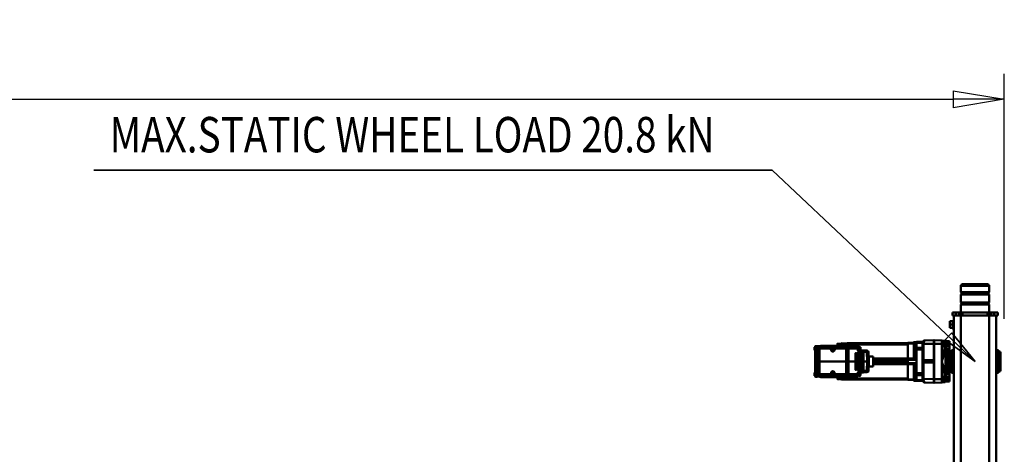
# Model space of a CAD drawing. Units: millimetres. Extents: x 0 to 24042, y 0 to 16800.
# Drawn here: x 10666 to 13443, y 3900 to 5127 of the extents above; entities that cross this region are included whole.
import ezdxf
from ezdxf.enums import TextEntityAlignment as Align

# ---------------------------------------------------------------- set-up
doc = ezdxf.new("R2010")
doc.units = ezdxf.units.MM
doc.header["$MEASUREMENT"] = 0
for name, color, linetype, lineweight in [('(1) Shape lines', 7, 'Continuous', 35), ('(4) Texts', 7, 'Continuous', 35), ('(6) Dimensions', 7, 'Continuous', 35)]:
    doc.layers.add(name, color=color, linetype=linetype, lineweight=lineweight)
doc.styles.add('Arial', font='ARIAL.TTF')
doc.dimstyles.new('Vertex Style', dxfattribs={"dimscale": 40, "dimtxt": 0.18, "dimasz": 3.6, "dimexe": 1.8, "dimexo": 0.0625, "dimgap": 1.7, "dimtad": 1, "dimdec": 1, "dimdsep": 46, "dimtxsty": 'Arial', "dimblk1": 'CLOSED', "dimblk2": 'CLOSED', "dimsah": 1, "dimcen": 0.09, "dimdle": 1.8, "dimclrd": 9, "dimclre": 9, "dimadec": 1, "dimazin": 2, "dimtfac": 0.65, "dimtdec": 4, "dimtmove": 0, "dimatfit": 3, "dimfxl": 0, "dimtolj": 1, "dimtzin": 0, "dimlwd": 25, "dimlwe": 25, "dimarcsym": 0})

# ---------------------------------------------------------------- blocks, each defined once
blk = doc.blocks.new('_Closed')
at = {"color": 0, "linetype": 'ByBlock', "lineweight": -2}
for p, q in [((-1, 0.166667), (0, 0)), ((-1, 0.166667), (-1, -0.166667)), ((0, 0), (-1, -0.166667)), ((0, 0), (-1, 0))]:
    blk.add_line(p, q, dxfattribs=at)
blk = doc.blocks.new('*D2272')
at = {"layer": '(6) Dimensions', "color": 9, "lineweight": 25}
for p, q in [((2777.5, 4282), (2777.5, 4974)), ((13442.5, 4282), (13442.5, 4974)), ((2921.5, 4902), (13298.5, 4902))]:
    blk.add_line(p, q, dxfattribs=at)
at = {"layer": 'Defpoints', "color": 0}
for p in [(13442.5, 4902), (2777.5, 4162), (13442.5, 4162)]:
    blk.add_point(p, dxfattribs=at)
at = {"layer": '(6) Dimensions', "color": 9, "lineweight": 25, "xscale": 144, "yscale": 144, "zscale": 144}
for p, rotation in [((2777.5, 4902), 180), ((13442.5, 4902), 360)]:
    blk.add_blockref('_Closed', p, dxfattribs=dict(at, rotation=rotation))
at = {"layer": '(6) Dimensions', "color": 0, "lineweight": 35, "insert": (8110, 5034.7), "char_height": 140, "attachment_point": 5, "style": 'Arial'}
blk.add_mtext('\\A1;10665', dxfattribs=at)
blk = doc.blocks.new('MACRO_9_259e642b-4221-482b-8e68-91a39a21aba0')
at = {"layer": '(1) Shape lines', "color": 7, "linetype": 'Continuous', "lineweight": 50, "ltscale": 120}
for p, q in [((128.1, -455), (128.1, -1180)), ((148.1, -455), (148.1, -1180)), ((228.1, -455), (228.1, -1180)), ((248.1, -455), (248.1, -1180)), ((272.6, -992.7), (260.1, -993)), ((260.1, -993), (260.1, -996.8)), ((260.1, -996.8), (260.1, -998.2)), ((272.6, -998.2), (260.1, -998.2)), ((260.1, -998.2), (260.1, -1002.2)), ((272.6, -991.7), (272.6, -1004.7)), ((272.6, -991.7), (279.8, -991.7)), ((303.6, -990), (303.6, -1000)), ((304.1, -991), (303.6, -991)), ((330.5, -990.7), (304.1, -990)), ((304.1, -990), (304.1, -1000)), ((333.1, -995), (333.1, -994.9)), ((333.1, -999), (333.1, -995)), ((333.1, -1046.5), (333.1, -999)), ((353.1, -995.8), (335.4, -995.5)), ((336, -994.7), (353.1, -995)), ((336, -994.9), (336, -994.8)), ((353.1, -997.7), (336.1, -997.5)), ((353.1, -995.1), (360.1, -995.2)), ((353.1, -997.7), (353.1, -995.8)), ((353.1, -995.9), (360.1, -996)), ((353.1, -997.7), (353.1, -1011.3)), ((353.1, -997.8), (360.1, -997.9)), ((360.1, -995.2), (360.1, -996)), ((360.1, -996), (360.1, -997.9)), ((360.1, -997.9), (360.1, -1011.4)), ((361.1, -997), (361.1, -996.2)), ((361.1, -998.7), (361.1, -997)), ((361.1, -1012), (361.1, -998.7)), ((361.1, -999.4), (377.6, -1000)), ((377.6, -997.8), (377.6, -1000.2)), ((377.6, -998.8), (548.6, -998.8)), ((377.6, -998.8), (548.6, -998.8)), ((548.6, -999), (565.1, -998.6)), ((548.6, -1000), (548.6, -998.8)), ((116.1, -1022.5), (122.1, -1022.5)), ((122.1, -1018), (122.1, -1082)), ((122.1, -1018), (128.1, -1018)), ((248.1, -1018), (254.1, -1018)), ((254.1, -1018), (254.1, -1082)), ((254.1, -1022.5), (260.1, -1022.5)), ((260.1, -1002.2), (260.1, -1007)), ((260.1, -1007), (260.1, -1014.6)), ((271.5, -1007), (260.1, -1007)), ((260.1, -1014.3), (260.1, -1085.7)), ((268.6, -1014.8), (260.1, -1014.6)), ((265.7, -1018), (265.7, -1040.9)), ((268.6, -1012.4), (268.6, -1015.4)), ((268.6, -1015.4), (268.6, -1084.6)), ((271.5, -1009.4), (270.1, -1009.4)), ((271.5, -1009.4), (271.5, -1007)), ((272.6, -1009.4), (271.5, -1009.4)), ((271.5, -1012.4), (272.6, -1012.4)), ((271.5, -1087.6), (271.5, -1012.4)), ((279.1, -1004.7), (272.6, -1004.7)), ((272.6, -1007.3), (272.6, -1018.7)), ((272.6, -1018.7), (272.6, -1007.3)), ((273.4, -1019.5), (273.4, -1006.5)), ((273.4, -1006.5), (280.6, -1006.5)), ((280.6, -1019.5), (273.4, -1019.5)), ((276.2, -1019.3), (276.2, -1030.5)), ((279.1, -1000), (279.1, -1005.5)), ((282, -1000), (279.1, -1000)), ((279.1, -1006.5), (279.1, -1005.5)), ((279.1, -1005.5), (280.6, -1005.5)), ((279.1, -1019.9), (279.1, -1019.5)), ((279.1, -1019.9), (279.1, -1019.5)), ((279.1, -1020.5), (279.1, -1019.9)), ((280.6, -1020.5), (279.1, -1020.5)), ((279.1, -1020.5), (279.1, -1029)), ((280.6, -1005.5), (280.6, -1020.5)), ((282, -1100), (282, -1000)), ((303.6, -1000), (282, -1000)), ((304.1, -1000), (303.6, -1000)), ((303.6, -1000), (303.6, -1100)), ((304.1, -1000), (333.1, -1000.8)), ((304.1, -1000), (304.1, -1100)), ((336.6, -1006.8), (336.6, -1011.1)), ((353.1, -1011.3), (336.6, -1011.1)), ((336.6, -1011.1), (336.6, -1016.8)), ((353.1, -1016.8), (336.6, -1016.8)), ((336.6, -1016.8), (336.6, -1083.2)), ((353.1, -1011.3), (353.1, -1016.8)), ((353.1, -1011.4), (360.1, -1011.4)), ((353.1, -1016.8), (353.1, -1041.5)), ((353.1, -1016.9), (360.1, -1016.9)), ((360.1, -1011.4), (360.1, -1016.9)), ((360.1, -1016.9), (360.1, -1040.4)), ((361.1, -1016.9), (361.1, -1012)), ((361.1, -1040.4), (361.1, -1016.9)), ((377.6, -1041.8), (377.6, -1000.3)), ((377.6, -1000.4), (548.6, -1000.4)), ((377.6, -1002), (548.1, -1002)), ((488.5, -1024.3), (487.9, -1050)), ((492.4, -1050), (493.1, -1024.3)), ((510.8, -1017.9), (493.1, -1019.4)), ((493.1, -1024.3), (511, -1022.7)), ((502.9, -1027), (502.9, -1050)), ((502.9, -1027), (502.9, -1027)), ((502.9, -1050), (502.9, -1027)), ((503.1, -1050), (503.2, -1027)), ((503.9, -1026), (504, -1026)), ((504.6, -1027), (504.5, -1050)), ((504.8, -1050), (504.9, -1027)), ((505, -1027), (504.9, -1050)), ((504.9, -1027), (505, -1027)), ((507.9, -1027), (507.8, -1050)), ((507.8, -1050), (507.9, -1027)), ((507.9, -1027), (507.9, -1027)), ((508.1, -1050), (508.2, -1027)), ((508.9, -1026), (508.9, -1026)), ((509.6, -1027), (509.5, -1050)), ((509.8, -1050), (509.9, -1027)), ((509.9, -1027), (509.9, -1050)), ((509.9, -1027), (509.9, -1027)), ((513.4, -1017.6), (510.8, -1017.9)), ((510.9, -1011.4), (510.9, -1016.1)), ((511, -1022.7), (513.7, -1022.5)), ((511, -1022.7), (511, -1050)), ((512.6, -1009.6), (513.8, -1009.6)), ((512.6, -1009.7), (512.6, -1017.7)), ((512.9, -1027), (512.8, -1050)), ((512.8, -1050), (512.9, -1027)), ((512.9, -1027), (512.9, -1027)), ((513.1, -1050), (513.1, -1027)), ((513.8, -1009.3), (513.8, -1017.4)), ((513.9, -1013.7), (513.9, -1014.7)), ((513.9, -1014.7), (513.9, -1017.1)), ((513.9, -1026), (513.9, -1026)), ((514.1, -1009), (514.1, -1012.1)), ((514.1, -1009), (517.1, -1009)), ((514.5, -1027), (514.5, -1050)), ((514.8, -1050), (514.9, -1027)), ((514.9, -1027), (514.9, -1050)), ((514.9, -1027), (514.9, -1027)), ((517.8, -1027), (517.8, -1050)), ((517.8, -1027), (517.9, -1027)), ((517.8, -1050), (517.8, -1027)), ((518.1, -1050), (518.1, -1027)), ((544.9, -1008), (518.7, -1008.7)), ((518.7, -1014.5), (544.9, -1013.8)), ((518.7, -1017), (518.7, -1014.5)), ((518.8, -1026), (518.9, -1026)), ((519.5, -1027), (519.5, -1050)), ((519.8, -1050), (519.8, -1027)), ((519.8, -1027), (519.9, -1027)), ((519.9, -1027), (519.9, -1050)), ((522.8, -1027), (522.8, -1050)), ((522.8, -1027), (522.8, -1027)), ((522.8, -1050), (522.8, -1027)), ((523, -1050), (523.1, -1027)), ((523.8, -1026), (524, -1026)), ((524.5, -1027), (524.4, -1050)), ((524.8, -1050), (524.8, -1027)), ((524.8, -1027), (525, -1027)), ((525, -1027), (524.9, -1050)), ((544.9, -1013.8), (544.9, -1008)), ((545.2, -1008.2), (544.9, -1008.2)), ((544.9, -1050), (544.9, -1013.8)), ((545.2, -1014.1), (544.9, -1014.1)), ((545.2, -1007.5), (545.2, -1014.1)), ((545.2, -1014.1), (545.2, -1049.8)), ((548.9, -1007.2), (545.4, -1007.2)), ((545.4, -1014.1), (545.4, -1007.2)), ((548.9, -1014.1), (545.4, -1014.1)), ((545.4, -1049.8), (545.4, -1014.1)), ((548.1, -1007), (548.1, -1002.2)), ((548.1, -1003.2), (548.6, -1003.2)), ((548.6, -1000), (571.1, -1000.4)), ((548.6, -1007), (548.6, -1000.1)), ((548.9, -1007.2), (548.9, -1014.1)), ((551.1, -1007.4), (548.9, -1007.4)), ((548.9, -1049.8), (548.9, -1014.1)), ((551.1, -1014.2), (548.9, -1014.2)), ((551.1, -1006.8), (551.1, -1007)), ((551.1, -1006.8), (627.1, -1006.8)), ((551.1, -1007), (551.1, -1013.8)), ((551.1, -1007), (627.1, -1007)), ((551.1, -1013.8), (583.6, -1013.8)), ((551.1, -1050), (551.1, -1013.8)), ((565.1, -1000.2), (562.1, -1000.3)), ((565.1, -999.9), (569.1, -999.9)), ((565.1, -1000.2), (565.1, -1000.3)), ((569.1, -999.9), (569.1, -1000.4)), ((571.1, -1000), (576.1, -1000.1)), ((576.3, -1005), (622.2, -1005.8)), ((583.6, -1008.1), (583.6, -1013.8)), ((583.6, -1013.8), (583.6, -1017)), ((584.1, -1013.9), (584.1, -1008.5)), ((584.1, -1017), (584.1, -1013.9)), ((584.1, -1017), (584.6, -1017)), ((584.6, -1017), (584.6, -1008)), ((585.3, -1007.7), (592.9, -1007.7)), ((586.8, -1017), (587.9, -1015)), ((587.9, -1019), (586.8, -1017)), ((587.9, -1015), (590.3, -1015)), ((590.3, -1019), (587.9, -1019)), ((590.3, -1015), (591.4, -1017)), ((591.4, -1017), (590.3, -1019)), ((593.6, -1008), (593.6, -1017)), ((594.1, -1017), (593.6, -1017)), ((594.1, -1008.5), (594.1, -1013.9)), ((594.1, -1013.9), (594.1, -1017)), ((594.6, -1013.8), (594.6, -1008.1)), ((594.6, -1013.8), (627.1, -1013.8)), ((594.6, -1017), (594.6, -1013.8)), ((627.1, -1007), (627.1, -1006.8)), ((627.1, -1013.8), (627.1, -1007)), ((627.1, -1007.4), (629.3, -1007.4)), ((627.1, -1050), (627.1, -1013.8)), ((627.1, -1014.2), (629.3, -1014.2)), ((629.3, -1007.2), (629.3, -1014.1)), ((629.3, -1007.2), (632.8, -1007.2)), ((629.3, -1049.8), (629.3, -1014.1)), ((629.3, -1014.1), (632.8, -1014.1)), ((632.8, -1007.2), (632.8, -1014.1)), ((632.8, -1014.1), (632.8, -1049.8)), ((633, -1014.1), (633, -1007.5)), ((633, -1008.2), (633.3, -1008.2)), ((633, -1014.1), (633.3, -1014.1)), ((633, -1049.8), (633, -1014.1)), ((633.3, -1006.8), (638.3, -1006.9)), ((633.3, -1006.8), (633.3, -1007)), ((633.3, -1007), (638.3, -1007.2)), ((633.3, -1013.8), (633.3, -1007)), ((633.3, -1050), (633.3, -1013.8)), ((633.3, -1013.8), (638.3, -1013.8)), ((638.3, -1006.9), (638.3, -1007.2)), ((638.3, -1007.2), (638.3, -1013.8)), ((638.3, -1013.8), (638.3, -1050)), ((639.3, -1008.2), (639.3, -1007.9)), ((639.3, -1013.9), (639.3, -1008.2)), ((639.3, -1009.5), (640.3, -1009.5)), ((639.3, -1050), (639.3, -1013.9)), ((640.3, -1018), (639.3, -1018)), ((640.3, -1009.5), (640.3, -1018)), ((268.6, -1041), (264.1, -1041)), ((264.1, -1041), (264.1, -1050)), ((268.6, -1050), (264.1, -1050)), ((264.1, -1050), (264.1, -1059)), ((306.1, -1049.5), (320.5, -1049.5)), ((306.1, -1050.5), (306.1, -1049.5)), ((320.5, -1050.5), (306.1, -1050.5)), ((320.6, -1046.5), (309.1, -1046.5)), ((309.1, -1053.5), (320.6, -1053.5)), ((320.5, -1049.5), (336.6, -1049.5)), ((320.5, -1050.5), (320.5, -1049.5)), ((336.6, -1050.5), (320.5, -1050.5)), ((336.6, -1046.5), (320.6, -1046.5)), ((320.6, -1053.5), (336.6, -1053.5)), ((333.1, -1101), (333.1, -1053.5)), ((353.1, -1040.4), (360.1, -1040.4)), ((353.1, -1041.5), (353.1, -1045.1)), ((353.1, -1054.9), (353.1, -1045.1)), ((353.1, -1045.1), (360.1, -1045.2)), ((353.1, -1054.9), (360.1, -1054.8)), ((353.1, -1054.9), (353.1, -1058.4)), ((360.1, -1040.4), (360.1, -1045.2)), ((360.1, -1054.8), (360.1, -1059.6)), ((361.1, -1044.1), (361.1, -1040.4)), ((475.4, -1042.2), (377.6, -1042.2)), ((377.6, -1043), (475.4, -1043)), ((377.6, -1044.4), (377.6, -1043.4)), ((377.6, -1044.7), (475.4, -1044.7)), ((377.6, -1046.6), (377.6, -1045.4)), ((377.6, -1046.6), (377.6, -1048.2)), ((377.6, -1046.6), (475.4, -1046.6)), ((377.6, -1051.8), (377.6, -1048.2)), ((377.6, -1048.2), (475.4, -1048.2)), ((377.6, -1053.4), (377.6, -1051.8)), ((377.6, -1051.8), (475.4, -1051.8)), ((377.6, -1054.6), (377.6, -1053.4)), ((377.6, -1053.4), (475.4, -1053.4)), ((475.4, -1064.2), (475.4, -1035.8)), ((475.4, -1035.8), (488.2, -1035.8)), ((487.9, -1050), (488.5, -1075.7)), ((487.9, -1050), (492.4, -1050)), ((493.1, -1075.7), (492.4, -1050)), ((502.9, -1050), (492.4, -1050)), ((502.9, -1050), (502.9, -1073)), ((502.9, -1073), (502.9, -1050)), ((504.5, -1050), (503.1, -1050)), ((503.2, -1073), (503.1, -1050)), ((504.8, -1050), (504.5, -1050)), ((504.5, -1050), (504.6, -1073)), ((504.9, -1073), (504.8, -1050)), ((504.9, -1050), (505, -1073)), ((507.8, -1050), (504.9, -1050)), ((507.8, -1050), (507.9, -1073)), ((507.9, -1073), (507.8, -1050)), ((509.5, -1050), (508.1, -1050)), ((508.2, -1073), (508.1, -1050)), ((509.8, -1050), (509.5, -1050)), ((509.5, -1050), (509.6, -1073)), ((509.9, -1073), (509.8, -1050)), ((509.9, -1050), (509.9, -1073)), ((511, -1050), (509.9, -1050)), ((511, -1050), (511, -1077.3)), ((512.8, -1050), (511, -1050)), ((512.8, -1050), (512.9, -1073)), ((512.9, -1073), (512.8, -1050)), ((513.1, -1073), (513.1, -1050)), ((514.5, -1050), (513.1, -1050)), ((514.8, -1050), (514.5, -1050)), ((514.5, -1050), (514.5, -1073)), ((514.9, -1073), (514.8, -1050)), ((514.9, -1050), (514.9, -1073)), ((517.8, -1050), (514.9, -1050)), ((517.8, -1050), (517.8, -1073)), ((517.8, -1073), (517.8, -1050)), ((518.1, -1073), (518.1, -1050)), ((519.5, -1050), (518.1, -1050)), ((519.8, -1050), (519.5, -1050)), ((519.5, -1050), (519.5, -1073)), ((519.8, -1073), (519.8, -1050)), ((519.9, -1050), (519.9, -1073)), ((522.8, -1050), (519.9, -1050)), ((522.8, -1050), (522.8, -1073)), ((522.8, -1073), (522.8, -1050)), ((523.1, -1073), (523, -1050)), ((524.4, -1050), (523, -1050)), ((524.8, -1050), (524.4, -1050)), ((524.4, -1050), (524.5, -1073)), ((524.8, -1073), (524.8, -1050)), ((524.9, -1050), (525, -1073)), ((544.9, -1050), (524.9, -1050)), ((545.2, -1049.8), (544.9, -1049.8)), ((544.9, -1050), (544.9, -1086.2)), ((545.2, -1050.2), (544.9, -1050.2)), ((545.2, -1049.8), (545.2, -1050.2)), ((545.2, -1050.2), (545.2, -1085.9)), ((545.4, -1050.2), (545.4, -1049.8)), ((548.9, -1049.8), (545.4, -1049.8)), ((545.4, -1085.9), (545.4, -1050.2)), ((548.9, -1050.2), (545.4, -1050.2)), ((548.9, -1049.8), (548.9, -1050.2)), ((551.1, -1049.8), (548.9, -1049.8)), ((548.9, -1050.2), (548.9, -1085.9)), ((551.1, -1050.2), (548.9, -1050.2)), ((551.1, -1050), (627.1, -1050)), ((551.1, -1050), (551.1, -1086.2)), ((627.1, -1049.8), (629.3, -1049.8)), ((627.1, -1086.2), (627.1, -1050)), ((627.1, -1050.2), (629.3, -1050.2)), ((629.3, -1049.8), (629.3, -1050.2)), ((629.3, -1049.8), (632.8, -1049.8)), ((629.3, -1050.2), (629.3, -1085.9)), ((629.3, -1050.2), (632.8, -1050.2)), ((632.8, -1049.8), (632.8, -1050.2)), ((632.8, -1050.2), (632.8, -1085.9)), ((633, -1050.2), (633, -1049.8)), ((633, -1049.8), (633.3, -1049.8)), ((633, -1085.9), (633, -1050.2)), ((633, -1050.2), (633.3, -1050.2)), ((633.3, -1050), (633.3, -1086.2)), ((633.3, -1050), (638.3, -1050)), ((638.3, -1050), (638.3, -1086.2)), ((639.3, -1050), (638.3, -1050)), ((639.3, -1086.1), (639.3, -1050)), ((122.1, -1077.5), (116.1, -1077.5)), ((128.1, -1082), (122.1, -1082)), ((254.1, -1082), (248.1, -1082)), ((260.1, -1077.5), (254.1, -1077.5)), ((268.6, -1059), (264.1, -1059)), ((265.7, -1059.1), (265.7, -1082)), ((272.6, -1081.3), (272.6, -1092.7)), ((272.6, -1092.7), (272.6, -1081.3)), ((273.4, -1093.5), (273.4, -1080.5)), ((273.4, -1080.5), (280.6, -1080.5)), ((276.2, -1069.5), (276.2, -1080.7)), ((279.1, -1071), (279.1, -1079.5)), ((279.1, -1080.1), (279.1, -1079.5)), ((279.1, -1079.5), (280.6, -1079.5)), ((279.1, -1080.1), (279.1, -1080.5)), ((279.1, -1080.5), (279.1, -1080.1)), ((280.6, -1079.5), (280.6, -1094.5)), ((353.1, -1058.4), (353.1, -1083.2)), ((353.1, -1059.6), (360.1, -1059.6)), ((360.1, -1059.6), (360.1, -1083.1)), ((361.1, -1059.6), (361.1, -1055.9)), ((361.1, -1083.1), (361.1, -1059.6)), ((377.6, -1055.3), (475.4, -1055.3)), ((377.6, -1056.6), (377.6, -1055.6)), ((475.4, -1057), (377.6, -1057)), ((377.6, -1057.8), (475.4, -1057.8)), ((377.6, -1099.7), (377.6, -1058.2)), ((488.2, -1064.2), (475.4, -1064.2)), ((511, -1077.3), (493.1, -1075.7)), ((493.1, -1080.6), (510.8, -1082.1)), ((502.9, -1073), (502.9, -1073)), ((504, -1074), (503.9, -1074)), ((504.9, -1073), (505, -1073)), ((507.9, -1073), (507.9, -1073)), ((508.9, -1074), (508.9, -1074)), ((509.9, -1073), (509.9, -1073)), ((510.8, -1082.1), (513.4, -1082.4)), ((513.7, -1077.5), (511, -1077.3)), ((512.6, -1090.3), (512.6, -1082.3)), ((512.9, -1073), (512.9, -1073)), ((513.8, -1090.7), (513.8, -1082.6)), ((513.9, -1074), (513.9, -1074)), ((514.9, -1073), (514.9, -1073)), ((517.8, -1073), (517.8, -1073)), ((518.9, -1074), (518.8, -1074)), ((519.8, -1073), (519.9, -1073)), ((522.8, -1073), (522.8, -1073)), ((524, -1074), (523.8, -1074)), ((524.8, -1073), (525, -1073)), ((586.8, -1083), (587.9, -1081)), ((587.9, -1081), (590.3, -1081)), ((590.3, -1081), (591.4, -1083)), ((639.3, -1082), (640.3, -1082)), ((640.3, -1082), (640.3, -1090.5)), ((640.8, -1090), (640.8, -1082.5)), ((268.6, -1085.2), (260.1, -1085.4)), ((260.1, -1085.4), (260.1, -1093)), ((271.5, -1093), (260.1, -1093)), ((260.1, -1093), (260.1, -1097.8)), ((260.1, -1097.8), (260.1, -1101.8)), ((260.1, -1101.8), (260.1, -1103.2)), ((272.6, -1101.8), (260.1, -1101.8)), ((260.1, -1103.2), (260.1, -1107)), ((272.6, -1107.3), (260.1, -1107)), ((268.6, -1084.6), (268.6, -1087.6)), ((270.1, -1090.6), (271.5, -1090.6)), ((271.5, -1087.6), (272.6, -1087.6)), ((271.5, -1090.6), (272.6, -1090.6)), ((271.5, -1093), (271.5, -1090.6)), ((272.6, -1096.1), (272.6, -1107.5)), ((272.6, -1107.5), (272.6, -1096.1)), ((280.6, -1093.5), (273.4, -1093.5)), ((273.4, -1108.3), (273.4, -1095.3)), ((273.4, -1095.3), (279.1, -1095.3)), ((279.8, -1108.3), (273.4, -1108.3)), ((279.1, -1094.5), (279.1, -1093.5)), ((279.1, -1094.5), (279.1, -1100)), ((280.6, -1094.5), (279.1, -1094.5)), ((282, -1100), (279.1, -1100)), ((303.6, -1110), (282, -1109.4)), ((303.6, -1100), (303.6, -1110)), ((304.1, -1100), (303.6, -1100)), ((304.1, -1109), (303.6, -1109)), ((333.1, -1099.2), (304.1, -1100)), ((304.1, -1100), (304.1, -1110)), ((304.1, -1110), (330.5, -1109.3)), ((333.1, -1105.1), (333.1, -1101)), ((333.1, -1105.1), (333.1, -1105.1)), ((353.1, -1104.3), (335.4, -1104.6)), ((336, -1105.3), (336, -1105.1)), ((353.1, -1105.1), (336, -1105.4)), ((353.1, -1102.3), (336.1, -1102.6)), ((336.6, -1083.2), (336.6, -1088.8)), ((353.1, -1083.2), (336.6, -1083.2)), ((353.1, -1088.6), (336.6, -1088.8)), ((336.6, -1088.8), (336.6, -1093.2)), ((353.1, -1083.1), (360.1, -1083.1)), ((353.1, -1083.2), (353.1, -1088.6)), ((353.1, -1088.6), (353.1, -1102.3)), ((353.1, -1088.6), (360.1, -1088.6)), ((353.1, -1102.2), (360.1, -1102.1)), ((353.1, -1104.3), (353.1, -1102.3)), ((353.1, -1104.1), (360.1, -1104)), ((353.1, -1104.3), (353.1, -1105)), ((360.1, -1104.8), (353.1, -1104.9)), ((360.1, -1083.1), (360.1, -1088.6)), ((360.1, -1088.6), (360.1, -1102.1)), ((360.1, -1102.1), (360.1, -1104)), ((360.1, -1104), (360.1, -1104.8)), ((361.1, -1088), (361.1, -1083.1)), ((361.1, -1101.3), (361.1, -1088)), ((377.6, -1100), (361.1, -1100.6)), ((361.1, -1103), (361.1, -1101.3)), ((361.1, -1103.8), (361.1, -1103)), ((548.1, -1098), (377.6, -1098)), ((377.6, -1099.6), (548.6, -1099.6)), ((377.6, -1102.2), (377.6, -1099.8)), ((377.6, -1101.2), (548.6, -1101.2)), ((548.6, -1101.2), (377.6, -1101.2)), ((510.9, -1088.6), (510.9, -1083.9)), ((513.8, -1090.3), (512.6, -1090.3)), ((513.9, -1082.9), (513.9, -1085.3)), ((513.9, -1085.3), (513.9, -1086.3)), ((514.1, -1091), (514.1, -1087.9)), ((517.1, -1091), (514.1, -1091)), ((518.7, -1085.5), (518.7, -1083)), ((544.9, -1086.2), (518.7, -1085.5)), ((518.7, -1091.3), (544.9, -1092)), ((545.2, -1085.9), (544.9, -1085.9)), ((544.9, -1092), (544.9, -1086.2)), ((545.2, -1091.8), (544.9, -1091.8)), ((545.2, -1085.9), (545.2, -1092.5)), ((548.9, -1085.9), (545.4, -1085.9)), ((545.4, -1092.8), (545.4, -1085.9)), ((548.9, -1092.8), (545.4, -1092.8)), ((548.1, -1097.8), (548.1, -1093)), ((548.6, -1096.8), (548.1, -1096.8)), ((548.6, -1099.9), (548.6, -1093)), ((571.1, -1099.6), (548.6, -1100)), ((548.6, -1101.2), (548.6, -1100)), ((565.1, -1101.4), (548.6, -1101)), ((551.1, -1085.8), (548.9, -1085.8)), ((548.9, -1092.8), (548.9, -1085.9)), ((551.1, -1092.6), (548.9, -1092.6)), ((551.1, -1086.2), (583.6, -1086.2)), ((551.1, -1093), (551.1, -1086.2)), ((551.1, -1093), (627.1, -1093)), ((551.1, -1093.3), (551.1, -1093)), ((551.1, -1093.3), (627.1, -1093.3)), ((565.1, -1099.8), (562.1, -1099.7)), ((565.1, -1099.8), (565.1, -1099.7)), ((569.1, -1100.1), (565.1, -1100.1)), ((569.1, -1099.6), (569.1, -1100.1)), ((576.1, -1099.9), (571.1, -1100)), ((622.2, -1094.2), (576.3, -1095)), ((583.6, -1083), (583.6, -1086.2)), ((583.6, -1086.2), (583.6, -1091.9)), ((584.1, -1083), (584.6, -1083)), ((584.1, -1086.1), (584.1, -1083)), ((584.1, -1091.5), (584.1, -1086.1)), ((584.6, -1092), (584.6, -1083)), ((592.9, -1092.3), (585.3, -1092.3)), ((587.9, -1085), (586.8, -1083)), ((590.3, -1085), (587.9, -1085)), ((591.4, -1083), (590.3, -1085)), ((593.6, -1083), (593.6, -1092)), ((594.1, -1083), (593.6, -1083)), ((594.1, -1083), (594.1, -1086.1)), ((594.1, -1086.1), (594.1, -1091.5)), ((594.6, -1086.2), (594.6, -1083)), ((594.6, -1091.9), (594.6, -1086.2)), ((594.6, -1086.2), (627.1, -1086.2)), ((627.1, -1085.8), (629.3, -1085.8)), ((627.1, -1093), (627.1, -1086.2)), ((627.1, -1092.6), (629.3, -1092.6)), ((627.1, -1093.3), (627.1, -1093)), ((629.3, -1085.9), (632.8, -1085.9)), ((629.3, -1092.8), (629.3, -1085.9)), ((629.3, -1092.8), (632.8, -1092.8)), ((632.8, -1085.9), (632.8, -1092.8)), ((633, -1085.9), (633.3, -1085.9)), ((633, -1092.5), (633, -1085.9)), ((633, -1091.8), (633.3, -1091.8)), ((633.3, -1086.2), (638.3, -1086.2)), ((633.3, -1086.2), (633.3, -1093)), ((633.3, -1093), (638.3, -1092.8)), ((633.3, -1093.3), (633.3, -1093)), ((633.3, -1093.3), (638.3, -1093.1)), ((638.3, -1086.2), (638.3, -1092.8)), ((638.3, -1092.8), (638.3, -1093.1)), ((639.3, -1091.8), (639.3, -1086.1)), ((640.3, -1090.5), (639.3, -1090.5)), ((639.3, -1092.1), (639.3, -1091.8)), ((248.1, -1142.5), (251.1, -1142.5)), ((248.1, -1142.5), (251.1, -1142.5)), ((251.1, -1165.5), (248.1, -1165.5)), ((251.1, -1165.5), (248.1, -1165.5)), ((251.1, -1142.5), (251.1, -1142.5)), ((251.1, -1144.5), (259.1, -1144.5)), ((251.1, -1154), (259.1, -1154)), ((251.1, -1163.5), (259.1, -1163.5)), ((251.1, -1165.5), (251.1, -1165.5)), ((259.1, -1154), (259.1, -1144.5)), ((259.1, -1163.5), (259.1, -1154)), ((124.1, -1180), (134.1, -1180)), ((124.1, -1180), (124.1, -1188)), ((134.1, -1188), (124.1, -1188)), ((134.1, -1180), (143.1, -1180)), ((134.1, -1180), (134.1, -1188)), ((143.1, -1188), (134.1, -1188)), ((143.1, -1180), (148.1, -1180)), ((143.1, -1180), (143.1, -1188)), ((148.1, -1188), (143.1, -1188)), ((148.1, -1180), (148.1, -1188)), ((148.1, -1180), (228.1, -1180)), ((153.1, -1188), (148.1, -1188)), ((148.1, -1210.7), (148.1, -1188)), ((153.1, -1180), (153.1, -1188)), ((223.1, -1188), (153.1, -1188)), ((223.1, -1180), (223.1, -1188)), ((228.1, -1188), (223.1, -1188)), ((228.1, -1180), (233.1, -1180)), ((228.1, -1180), (228.1, -1188)), ((233.1, -1188), (228.1, -1188)), ((228.1, -1188), (228.1, -1210.7)), ((233.1, -1180), (242.1, -1180)), ((233.1, -1180), (233.1, -1188)), ((242.1, -1188), (233.1, -1188)), ((242.1, -1180), (252.1, -1180)), ((242.1, -1180), (242.1, -1188)), ((252.1, -1188), (242.1, -1188)), ((252.1, -1180), (252.1, -1188)), ((228.1, -1210.7), (148.1, -1210.7)), ((150.1, -1212.7), (148.1, -1210.7)), ((148.1, -1216.7), (150.1, -1214.7)), ((228.1, -1216.7), (148.1, -1216.7)), ((148.1, -1239.3), (148.1, -1216.7)), ((226.1, -1212.7), (150.1, -1212.7)), ((150.1, -1214.7), (150.1, -1212.7)), ((226.1, -1214.7), (150.1, -1214.7)), ((228.1, -1210.7), (226.1, -1212.7)), ((226.1, -1212.7), (226.1, -1214.7)), ((226.1, -1214.7), (228.1, -1216.7)), ((228.1, -1216.7), (228.1, -1239.3)), ((228.1, -1239.3), (148.1, -1239.3)), ((150.1, -1241.3), (148.1, -1239.3)), ((148.1, -1245.3), (150.1, -1243.3)), ((228.1, -1245.3), (148.1, -1245.3)), ((148.1, -1263), (148.1, -1245.3)), ((226.1, -1241.3), (150.1, -1241.3)), ((150.1, -1243.3), (150.1, -1241.3)), ((226.1, -1243.3), (150.1, -1243.3)), ((228.1, -1239.3), (226.1, -1241.3)), ((226.1, -1241.3), (226.1, -1243.3)), ((226.1, -1243.3), (228.1, -1245.3)), ((228.1, -1245.3), (228.1, -1263)), ((228.1, -1263), (148.1, -1263))]:
    blk.add_line(p, q, dxfattribs=at)
at = {"layer": '(1) Shape lines', "color": 7, "linetype": 'Continuous', "lineweight": 50, "ltscale": 40}
for p, q in [((330.5, -990.7), (330.9, -990.7)), ((333.1, -992.3), (333.3, -992.7)), ((268.6, -1014.9), (268.7, -1014.8)), ((268.6, -1015.6), (268.6, -1015.7)), ((268.8, -1014.3), (268.8, -1014.4)), ((584.1, -1017.2), (584.7, -1019.5)), ((584.7, -1019.5), (586.3, -1021.2)), ((586.3, -1021.2), (587.6, -1021.8)), ((587.6, -1021.8), (589.1, -1022)), ((590, -1021.9), (591.4, -1021.4)), ((591.4, -1021.4), (592.6, -1020.5)), ((592.6, -1020.5), (593.9, -1018.5)), ((593.9, -1018.5), (594.1, -1017)), ((584.3, -1081.5), (584.1, -1083)), ((585.6, -1079.5), (584.3, -1081.5)), ((586.8, -1078.6), (585.6, -1079.5)), ((588.2, -1078.1), (586.8, -1078.6)), ((590.6, -1078.2), (589.1, -1078)), ((591.9, -1078.8), (590.6, -1078.2)), ((593.5, -1080.5), (591.9, -1078.8)), ((594.1, -1082.8), (593.5, -1080.5)), ((268.6, -1084.3), (268.6, -1084.4)), ((268.6, -1084.7), (268.6, -1084.7)), ((268.7, -1085.2), (268.6, -1085.1)), ((268.8, -1085.6), (268.8, -1085.7)), ((280, -1108.5), (279.6, -1108.1)), ((331, -1109.3), (330.5, -1109.3)), ((332.7, -1108.2), (332.7, -1108.3)), ((333.3, -1107.3), (333.2, -1107.5))]:
    blk.add_line(p, q, dxfattribs=at)
at = {"layer": '(1) Shape lines', "color": 7, "linetype": 'Continuous', "lineweight": 50, "ltscale": 120}
for points in [[(268.6, -996.7), (260.1, -996.8)], [(272.6, -996.7), (268.6, -996.7)], [(279.1, -993.6), (279.1, -1000)], [(303.6, -990), (282, -990.6)], [(282, -1000), (282, -990.6)], [(330.3, -990.7), (330.5, -990.7)], [(330.5, -990.7), (333.1, -995.6)], [(333.1, -995), (333.1, -994.9)], [(336, -994.9), (333.1, -994.9)], [(333.1, -995), (335.4, -995.5)], [(333.1, -999), (335.4, -999.4)], [(333.3, -992.7), (333.3, -992.7)], [(336, -994.9), (333.3, -992.7)], [(335.4, -995.5), (336.1, -997.5)], [(335.4, -999.4), (335.8, -1000.6)], [(336.1, -997.5), (336.6, -1006.8)], [(353.1, -995.8), (353.1, -995), (353.1, -995.1)], [(377.6, -997.8), (361.1, -997.2)], [(548.6, -998.8), (548.6, -998.8), (548.6, -998.8)], [(565.1, -998.6), (565.1, -998.6), (565.1, -1000.2)], [(116.1, -1022.5), (116.1, -1022.5), (116.1, -1077.5), (116.1, -1077.5)], [(268.6, -1002.1), (260.1, -1002.2)], [(266.8, -1014.7), (265.7, -1018)], [(272.6, -1002.1), (268.6, -1002.1)], [(270.1, -1009.4), (268.6, -1012.4)], [(271.5, -1007), (270.1, -1009.4)], [(335.8, -1000.6), (335.9, -1001.2)], [(335.9, -1001.2), (335.9, -1001.3)], [(335.9, -1001.3), (336.6, -1012.8)], [(336.6, -1012.8), (336.6, -1013)], [(571.1, -1006.5), (571.1, -1000), (571.1, -1000)], [(576.1, -1006.5), (576.1, -1000.1), (576.1, -1000.1)], [(576.3, -1006.5), (576.3, -1005), (576.3, -1005.1)], [(585.3, -1007.7), (583.6, -1008.1)], [(583.6, -1017), (589.1, -1022.5), (594.6, -1017)], [(584.1, -1008.5), (584.6, -1008)], [(584.6, -1008), (585.3, -1007.7)], [(594.6, -1008.1), (592.9, -1007.7)], [(592.9, -1007.7), (593.6, -1008)], [(593.6, -1008), (594.1, -1008.5)], [(622.2, -1005.9), (622.2, -1005.8), (622.2, -1006.7)], [(640.8, -1017.5), (640.8, -1017.5), (640.8, -1010)], [(276.2, -1030.5), (282, -1050)], [(282, -1050), (276.2, -1069.5)], [(282, -1050), (279.1, -1029)], [(279.1, -1071), (282, -1050)], [(360.1, -1045.2), (360.2, -1045.1)], [(360.2, -1054.9), (360.1, -1054.8)], [(361.1, -1044.2), (360.2, -1045.1)], [(360.2, -1045.1), (377.6, -1045.4)], [(377.6, -1054.6), (360.2, -1054.9)], [(360.2, -1054.9), (361.1, -1055.8)], [(377.6, -1041.8), (361.1, -1041.7)], [(361.1, -1043.3), (377.6, -1043.4)], [(361.1, -1044.2), (361.1, -1044.1)], [(377.6, -1044.4), (361.1, -1044.2)], [(377.6, -1043.4), (377.6, -1041.8)], [(377.6, -1045.4), (377.6, -1044.4)], [(377.6, -1045.4), (377.6, -1045.4)], [(377.6, -1054.6), (377.6, -1054.6)], [(377.6, -1055.6), (377.6, -1054.6)], [(503.1, -1050), (502.9, -1050), (502.9, -1050)], [(508.1, -1050), (507.8, -1050), (507.8, -1050)], [(513.1, -1050), (512.8, -1050), (512.8, -1050)], [(518.1, -1050), (517.8, -1050), (517.8, -1050)], [(523, -1050), (522.8, -1050), (522.8, -1050)], [(265.7, -1082), (266.8, -1085.3)], [(361.1, -1055.8), (377.6, -1055.6)], [(361.1, -1055.9), (361.1, -1055.8)], [(377.6, -1056.6), (361.1, -1056.7)], [(361.1, -1058.3), (377.6, -1058.2)], [(377.6, -1058.2), (377.6, -1056.6)], [(594.6, -1083), (589.1, -1077.5), (583.6, -1083)], [(268.6, -1097.9), (260.1, -1097.8)], [(268.6, -1103.3), (260.1, -1103.2)], [(270.1, -1090.6), (268.6, -1087.6)], [(272.6, -1097.9), (268.6, -1097.9)], [(272.6, -1103.3), (268.6, -1103.3)], [(271.5, -1093), (270.1, -1090.6)], [(279.1, -1100), (279.1, -1106.4)], [(303.6, -1100), (282, -1100)], [(282, -1109.4), (282, -1100)], [(330.5, -1109.3), (330.3, -1109.3)], [(333.1, -1104.5), (330.5, -1109.3)], [(335.4, -1100.6), (333.1, -1101)], [(335.4, -1104.6), (333.1, -1105.1)], [(333.1, -1105.1), (333.1, -1105.1)], [(336, -1105.1), (333.1, -1105.1)], [(333.3, -1107.3), (336, -1105.1)], [(333.3, -1107.3), (333.3, -1107.3)], [(335.8, -1099.4), (335.4, -1100.6)], [(336.1, -1102.6), (335.4, -1104.6)], [(335.9, -1098.8), (335.8, -1099.4)], [(336.6, -1087.2), (335.9, -1098.7)], [(335.9, -1098.7), (335.9, -1098.8)], [(336.6, -1093.2), (336.1, -1102.6)], [(336.6, -1087), (336.6, -1087.2)], [(377.6, -1102.2), (361.1, -1102.8)], [(548.6, -1101.2), (548.6, -1101.2), (548.6, -1101.2)], [(565.1, -1101.4), (565.1, -1101.4), (565.1, -1099.8)], [(571.1, -1100), (571.1, -1100), (571.1, -1093.5)], [(576.1, -1099.9), (576.1, -1099.9), (576.1, -1093.5)], [(576.3, -1094.9), (576.3, -1095), (576.3, -1093.5)], [(583.6, -1091.9), (585.3, -1092.3)], [(584.6, -1092), (584.1, -1091.5)], [(585.3, -1092.3), (584.6, -1092)], [(592.9, -1092.3), (594.6, -1091.9)], [(593.6, -1092), (592.9, -1092.3)], [(594.1, -1091.5), (593.6, -1092)], [(622.2, -1093.3), (622.2, -1094.2), (622.2, -1094.1)], [(251.1, -1165.4), (251.1, -1142.5), (251.1, -1142.6)], [(153.1, -1268), (223.1, -1268), (223.1, -1268)]]:
    blk.add_lwpolyline(points, dxfattribs=at)
at = {"layer": '(1) Shape lines', "color": 7, "linetype": 'Continuous', "lineweight": 50, "ltscale": 40}
for points in [[(331.4, -990.9), (331.7, -991), (332.2, -991.3), (332.7, -991.7), (332.8, -991.9)], [(268.6, -1015.3), (268.6, -1015.3), (268.6, -1015.2)], [(268.6, -1015.3), (268.6, -1015.3), (268.6, -1015.3)], [(332.7, -1108.3), (332.2, -1108.7), (331.7, -1109), (331.4, -1109.1)], [(333.2, -1107.4), (333.3, -1107.3), (333.1, -1107.7)]]:
    blk.add_lwpolyline(points, dxfattribs=at)
at = {"layer": '(1) Shape lines', "color": 7, "linetype": 'Continuous', "lineweight": 50, "ltscale": 120}
for centre, radius in [((589.1, -1017), 4.25), ((589.1, -1017), 3.75), ((589.1, -1083), 4.25), ((589.1, -1083), 3.75)]:
    blk.add_circle(centre, radius, dxfattribs=at)
for centre, radius, start, end in [((282.1, -993.6), 3, 91.495, 180), ((282.1, -993.6), 3, 133.5899, 135.3133), ((336.1, -991.7), 3, 199.5012, 268.95), ((360.1, -996.2), 1, 0, 89), ((271.6, -1015.4), 3, 91.5, 180), ((273.4, -1007.3), 0.8, 90, 180), ((273.4, -1018.7), 0.8, 180, 270), ((493.5, -1024.4), 5, 95, 178.5), ((512.6, -1011.4), 1.73, 90, 180), ((512.6, -1016.1), 1.73, 180, 251.0668), ((513.4, -1017.1), 0.5, 285.4732, 286.6388), ((513.4, -1017.1), 0.5, 294.7098, 307.4866), ((513.4, -1017.1), 0.5, 308.5351, 331.494), ((514.1, -1009.3), 0.3, 90, 180), ((513.4, -1017.1), 0.5, 337.9831, 339.1969), ((518.9, -1013.7), 5, 91.5, 180), ((518.9, -1013.7), 5, 169.2304, 180), ((513.4, -1017.1), 0.5, 349.0789, 0), ((518.9, -1013.7), 5, 162.0423, 168.2766), ((518.9, -1013.7), 5, 136.2465, 145.8007), ((518.9, -1013.7), 5, 114.0624, 119.8945), ((518.9, -1013.7), 5, 110.4932, 112.7554), ((545.4, -1007.5), 0.2, 90, 180), ((548.9, -1002.7), 0.8, 180, 247.9757), ((569.1, -1000.9), 1, 30.7217, 90), ((576.4, -1004.8), 0.25, 180, 269), ((589.1, -1017), 5, 180, 184.2288), ((589.1, -1017), 4.5, 180, 0), ((589.1, -1017), 5, 207.7215, 210.9892), ((589.1, -1017), 5, 234.6434, 238.854), ((589.1, -1017), 5, 250.5492, 255.7669), ((589.1, -1017), 5, 267.3457, 283.0597), ((589.1, -1017), 5, 295.2877, 300.3843), ((589.1, -1017), 5, 312.4863, 316.6271), ((589.1, -1017), 5, 341.1519, 345.3321), ((589.1, -1017), 5, 357.4845, 0), ((622.1, -1010.8), 5, 56.7314, 89), ((632.8, -1007.5), 0.2, 0, 90), ((640.3, -1010), 0.5, 0, 90), ((640.3, -1017.5), 0.5, 270, 0), ((309.1, -1049.5), 3, 90, 180), ((309.1, -1050.5), 3, 180, 270), ((475.9, -1039.2), 0.5, 180, 180.0022), ((273.4, -1081.3), 0.8, 90, 180), ((475.9, -1060.8), 0.5, 179.9978, 180), ((493.5, -1075.6), 5, 181.5, 265), ((512.6, -1083.9), 1.73, 108.9332, 180), ((513.4, -1082.9), 0.5, 52.5134, 65.2902), ((513.4, -1082.9), 0.5, 28.506, 51.4649), ((513.4, -1082.9), 0.5, 20.8031, 22.0169), ((513.4, -1082.9), 0.5, 20.613, 22.1257), ((589.1, -1083), 5, 161.1519, 165.3322), ((589.1, -1083), 4.5, 0, 180), ((589.1, -1083), 5, 132.4863, 136.6271), ((589.1, -1083), 5, 115.2877, 120.3843), ((589.1, -1083), 5, 87.3457, 103.0597), ((589.1, -1083), 5, 70.5492, 75.7669), ((589.1, -1083), 5, 54.6434, 58.854), ((589.1, -1083), 5, 27.7214, 30.9892), ((589.1, -1083), 5, 360, 4.2289), ((640.3, -1082.5), 0.5, 0, 90), ((271.6, -1084.6), 3, 180, 268.5), ((273.4, -1092.7), 0.8, 180, 270), ((273.4, -1096.1), 0.8, 90, 180), ((273.4, -1107.5), 0.8, 180, 270), ((282.1, -1106.4), 3, 180, 268.505), ((282.1, -1106.4), 3, 224.6867, 226.41), ((336.1, -1108.4), 3, 91.05, 159.9535), ((360.1, -1103.8), 1, 271, 0), ((512.6, -1088.6), 1.73, 180, 270), ((514.1, -1090.7), 0.3, 180, 270), ((518.9, -1086.3), 5, 180, 190.6341), ((518.9, -1086.3), 5, 180, 268.5), ((518.9, -1086.3), 5, 191.8542, 197.9577), ((518.9, -1086.3), 5, 214.1993, 223.7535), ((518.9, -1086.3), 5, 240.1055, 245.9376), ((518.9, -1086.3), 5, 247.1458, 249.5068), ((545.4, -1092.5), 0.2, 180, 270), ((548.9, -1097.3), 0.8, 112.0243, 180), ((569.1, -1099.1), 1, 270, 329.2783), ((576.4, -1095.2), 0.25, 91, 180), ((589.1, -1083), 5, 177.4844, 180), ((622.1, -1089.2), 5, 271, 303.2686), ((632.8, -1092.5), 0.2, 270, 0), ((640.3, -1090), 0.5, 270, 0), ((153.1, -1263), 5, 180, 270), ((223.1, -1263), 5, 270, 0)]:
    blk.add_arc(centre, radius, start, end, dxfattribs=at)
for centre, major_axis, ratio, start_param, end_param in [((330.4, -993.7), (0.08, 3), 0.999983, 5.059809, 6.283189), ((360.1, -997), (1, 0), 0.998862, 0, 1.553343), ((360.1, -998.7), (1, 0), 0.803662, 0, 1.553343), ((265.6, -1015.4), (3, 0), 0.855404, 4.738569, 6.283185), ((271.6, -1009.4), (0.08, 3), 0.026096, 1.572849, 3.14296), ((360.1, -1012), (1, 0), 0.595086, 0, 1.553343), ((360.1, -1016.9), (1, 0), 0.047704, 0, 1.553343), ((493.5, -1024.4), (5, -0.13), 0.023879, 1.658718, 3.141592), ((493.5, -1024.4), (-0.44, 4.98), 0.084599, 0, 1.537216), ((503.9, -1027), (-0.198, -0.98), 0.995874, 1.769138, 4.91073), ((503.2, -1027), (-0.3, 0.001), 0.026077, 4.799685, 6.370482), ((503.9, -1027), (0.187, 0.675), 0.995564, 4.981937, 8.12353), ((504, -1027), (0.267, 0.964), 0.995566, 4.981024, 6.569201), ((504.6, -1027), (-0.3, 0.001), 0.026077, 3.228889, 4.799685), ((508.9, -1027), (-0.198, -0.98), 0.995874, 1.769138, 4.91073), ((508.2, -1027), (-0.3, 0.001), 0.026077, 4.799685, 6.370482), ((508.9, -1027), (0.187, 0.675), 0.995564, 4.981937, 8.12353), ((508.9, -1027), (0.267, 0.964), 0.995566, 4.981024, 6.569197), ((509.6, -1027), (-0.3, 0.001), 0.026077, 3.228889, 4.799685), ((511.2, -1022.8), (-0.44, 4.98), 0.054253, 0, 1.537216), ((429.4, -1030), (-81.6, -7.3), 0.061004, 3.136129, 3.141356), ((513.9, -1027), (-0.198, -0.98), 0.995874, 1.769138, 4.91073), ((513.2, -1027), (-0.3, 0.001), 0.026077, 4.799685, 6.370482), ((513.8, -1027), (0.187, 0.675), 0.995564, 4.981937, 8.12353), ((513.8, -1022.6), (-0.44, 4.98), 0.023806, 0, 1.542443), ((513.4, -1017.1), (0.354, -0.353), 1, 5.584882, 7.068412), ((513.2, -1017), (3.89, -3.89), 1, 5.584882, 7.068412), ((518.9, -1014.7), (-5, 0), 0.026177, 4.738569, 6.283185), ((518.9, -1017.1), (-5, 0), 0.026177, 4.738569, 6.283185), ((513.9, -1027), (0.884, 0.472), 0.997258, 5.791333, 7.387323), ((514.6, -1027), (-0.3, 0.001), 0.026077, 3.228889, 4.799685), ((518.8, -1027), (-0.198, -0.98), 0.995874, 1.769138, 4.91073), ((518.1, -1027), (-0.3, 0.001), 0.026077, 4.799685, 6.370482), ((518.8, -1027), (0.187, 0.675), 0.995564, 4.981937, 8.12353), ((518.9, -1014.7), (-0.13, 6), 0.021243, 0.000093, 1.544042), ((518.9, -1027), (0.884, 0.472), 0.997258, 5.791333, 7.40009), ((519.5, -1027), (-0.3, 0.001), 0.026077, 3.228889, 4.799685), ((523.8, -1027), (-0.198, -0.98), 0.995874, 1.769138, 4.91073), ((523.1, -1027), (-0.3, 0.001), 0.026077, 4.799685, 6.370482), ((523.8, -1027), (0.187, 0.675), 0.995564, 4.981937, 8.12353), ((524, -1027), (-0.884, -0.472), 0.997258, 2.649741, 4.271296), ((524.5, -1027), (-0.3, 0.001), 0.026077, 3.228889, 4.799685), ((545.4, -1014.1), (-0.2, 0), 0.026177, 4.712389, 6.283185), ((583.6, -1008.5), (0.5, 0), 0.848046, 0, 1.570796), ((583.6, -1013.9), (0.5, 0), 0.026177, 0, 1.570796), ((583.6, -1017), (0.5, 0), 0.026177, 0, 1.570796), ((594.6, -1008.5), (-0.5, 0), 0.848046, 4.712389, 6.283185), ((594.6, -1013.9), (-0.5, 0), 0.026177, 4.712389, 6.283185), ((594.6, -1017), (-0.5, 0), 0.026177, 4.712389, 6.283185), ((632.8, -1014.1), (0.2, 0), 0.026177, 0, 1.570796), ((638.3, -1007.9), (0, -1), 0.999848, 1.570796, 3.115413), ((638.3, -1008.2), (1, -0.026), 0.999848, 0.02618, 1.570788), ((638.3, -1013.9), (1, 0), 0.026177, 0, 1.544616), ((276.1, -1029), (3, 0), 0.516343, 4.738569, 6.283185), ((320.6, -1049.5), (0, 3), 0.038388, 0, 1.570796), ((320.6, -1050.5), (0, -3), 0.038388, 4.712389, 6.283185), ((360.1, -1040.4), (1, 0), 0.013861, 0, 1.553343), ((545.4, -1049.8), (-0.2, 0), 0.026177, 4.712389, 6.283185), ((545.4, -1050.2), (-0.2, 0), 0.026177, 0, 1.570796), ((632.8, -1049.8), (0.2, 0), 0.026177, 0, 1.570796), ((632.8, -1050.2), (0.2, 0), 0.026177, 4.712389, 6.283185), ((265.6, -1084.6), (3, 0), 0.855404, 0, 1.544616), ((276.1, -1071), (3, 0), 0.516343, 0, 1.544616), ((360.1, -1059.6), (1, 0), 0.013861, 4.729842, 6.283185), ((493.5, -1075.6), (-5, -0.13), 0.023879, 0, 1.482875), ((493.5, -1075.6), (0.44, 4.98), 0.084599, 1.604377, 3.141593), ((503.2, -1073), (-0.3, -0.001), 0.026077, 6.195889, 7.766685), ((503.9, -1073), (0.198, -0.98), 0.995874, 4.514048, 7.65564), ((503.9, -1073), (-0.187, 0.675), 0.995564, 1.301248, 4.442841), ((504, -1073), (-0.267, 0.964), 0.995566, 2.727511, 2.756037), ((504, -1073), (-0.267, 0.964), 0.995566, 2.843585, 4.443754), ((504.6, -1073), (0.3, 0.001), 0.026077, 4.625093, 6.195889), ((508.9, -1073), (0.198, -0.98), 0.995874, 4.514048, 7.65564), ((508.2, -1073), (-0.3, -0.001), 0.026077, 6.195889, 7.766685), ((508.9, -1073), (-0.187, 0.675), 0.995564, 1.301248, 4.442841), ((508.9, -1073), (-0.267, 0.964), 0.995566, 2.727487, 2.75606), ((508.9, -1073), (-0.267, 0.964), 0.995566, 2.843591, 4.443754), ((509.6, -1073), (0.3, 0.001), 0.026077, 4.625093, 6.195889), ((511.2, -1077.2), (-0.44, -4.98), 0.054253, 4.74597, 6.283185), ((429.4, -1070), (81.6, -7.3), 0.061004, 0.000237, 0.005464), ((513.2, -1073), (-0.3, -0.001), 0.026077, 6.195889, 7.766685), ((513.9, -1073), (0.198, -0.98), 0.995874, 4.514048, 7.65564), ((513.8, -1073), (-0.187, 0.675), 0.995564, 1.301248, 4.442841), ((513.8, -1077.4), (-0.44, -4.98), 0.023806, 4.740743, 6.283185), ((513.4, -1082.9), (0.354, 0.353), 1, 5.497959, 6.981488), ((513.2, -1083), (3.89, 3.89), 1, 5.497959, 6.981488), ((513.9, -1073), (0.884, -0.472), 0.997258, 5.179551, 6.775037), ((514.6, -1073), (0.3, 0.001), 0.026077, 4.625093, 6.195889), ((518.1, -1073), (-0.3, -0.001), 0.026077, 6.195889, 7.766685), ((518.8, -1073), (0.198, -0.98), 0.995874, 4.514048, 7.65564), ((518.8, -1073), (-0.187, 0.675), 0.995564, 1.301248, 4.442841), ((518.9, -1073), (0.884, -0.472), 0.997258, 5.170716, 6.775037), ((519.5, -1073), (0.3, 0.001), 0.026077, 4.625093, 6.195889), ((523.1, -1073), (-0.3, -0.001), 0.026077, 6.195889, 7.766685), ((523.8, -1073), (0.198, -0.98), 0.995874, 4.514048, 7.65564), ((523.8, -1073), (-0.187, 0.675), 0.995564, 1.301248, 4.442841), ((524, -1073), (0.884, -0.472), 0.997258, 5.161865, 6.775037), ((524.5, -1073), (0.3, 0.001), 0.026077, 4.625093, 6.195889), ((271.6, -1090.6), (-0.08, 3), 0.026096, 6.281818, 7.851929), ((330.4, -1106.3), (0.08, -3), 0.999982, 0, 1.213807), ((360.1, -1083.1), (1, 0), 0.047704, 4.729842, 6.283185), ((360.1, -1088), (1, 0), 0.595086, 4.729842, 6.283185), ((360.1, -1101.3), (1, 0), 0.803662, 4.729842, 6.283185), ((360.1, -1103), (1, 0), 0.998862, 4.729842, 6.283185), ((518.9, -1082.9), (-5, 0), 0.026177, 0, 1.544616), ((518.9, -1085.3), (-5, 0), 0.026177, 0, 1.544616), ((518.9, -1085.3), (0.13, 6), 0.021243, 1.597551, 3.1415), ((545.4, -1085.9), (-0.2, 0), 0.026177, 0, 1.570796), ((583.6, -1083), (0.5, 0), 0.026177, 4.712389, 6.283185), ((583.6, -1086.1), (0.5, 0), 0.026177, 4.712389, 6.283185), ((583.6, -1091.5), (0.5, 0), 0.848046, 4.712389, 6.283185), ((594.6, -1083), (-0.5, 0), 0.026177, 0, 1.570796), ((594.6, -1086.1), (-0.5, 0), 0.026177, 0, 1.570796), ((594.6, -1091.5), (-0.5, 0), 0.848046, 0, 1.570796), ((632.8, -1085.9), (0.2, 0), 0.026177, 4.712389, 6.283185), ((638.3, -1086.1), (1, 0), 0.026177, 4.738569, 6.283185), ((638.3, -1091.8), (1, 0), 0.999848, 4.738569, 6.283185), ((638.3, -1092.1), (0, 1), 0.999848, 3.167773, 4.712389)]:
    blk.add_ellipse(centre, major_axis=major_axis, ratio=ratio, start_param=start_param, end_param=end_param, dxfattribs=at)

msp = doc.modelspace()

# ---------------------------------------------------------------- linework, layer by layer
at = {"layer": '(4) Texts', "color": 9, "lineweight": 35}
for p, q in [((10875, 4702), (12787.5, 4702)), ((12787.5, 4702), (13360, 4162)), ((13276, 4222.85), (13294.35, 4242.3)), ((13360, 4162), (13276, 4222.85)), ((13294.35, 4242.3), (13360, 4162))]:
    msp.add_line(p, q, dxfattribs=at)

# ---------------------------------------------------------------- block references
at = {"color": 7, "linetype": 'ByBlock', "rotation": 180}
msp.add_blockref('MACRO_9_259e642b-4221-482b-8e68-91a39a21aba0', (13548.1, 3112), dxfattribs=at)

# ---------------------------------------------------------------- texts
at = {"layer": '(4) Texts', "color": 9, "lineweight": 35, "style": 'Arial', "width": 0.8}
msp.add_text('MAX.STATIC WHEEL LOAD 20.8 kN', height=100, dxfattribs=at).set_placement((10920, 4852), align=Align.TOP_LEFT)

# ---------------------------------------------------------------- dimensions: what is measured, and where the dimension line sits
at = {"layer": '(6) Dimensions', "color": 7, "lineweight": 35}
dim = msp.add_linear_dim(base=(13442.5, 4902), p1=(2777.5, 4162), p2=(13442.5, 4162), dimstyle='Vertex Style', override={"dimtxt": 3.5, "dimexo": 3, "dimgap": 1.53125, "dimdec": 0, "dimtxsty": 'Arial', "dimcen": 0}, dxfattribs=at)
dim.commit()
dim.dimension.update_dxf_attribs({"geometry": '*D2272', "text_midpoint": (8110, 4902), "dimtype": 160})

doc.saveas('drawing.dxf')
